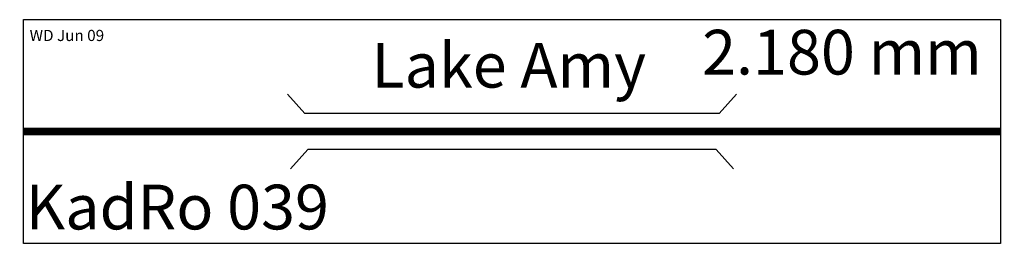
# Model space of a CAD drawing. Extents: x -8 to 2188, y -250 to 250.
import ezdxf

# ---------------------------------------------------------------- set-up
doc = ezdxf.new("R2010")
doc.units = 0
doc.header["$MEASUREMENT"] = 0
doc.layers.get('0').update_dxf_attribs({"linetype": 'CONTINUOUS'})
doc.styles.get("Standard").update_dxf_attribs({"font": 'ARIAL.TTF', "height": 100})

msp = doc.modelspace()

# ---------------------------------------------------------------- linework, layer by layer
for p, q in [((0, 250), (2180, 250)), ((0, -250), (0, 250)), ((2180, 250), (2180, -250)), ((589, 83.5), (627.5, 40)), ((1591, 83.5), (1552.5, 40)), ((1552.5, 40), (627.5, 40)), ((634.5, -40), (595.9, -83.5)), ((1545.5, -40), (634.5, -40)), ((1545.5, -40), (1584.1, -83.5)), ((2180, -250), (0, -250))]:
    msp.add_line(p, q)
at = {"const_width": 16.5}
msp.add_lwpolyline([(0, 0), (2180, 0)], dxfattribs=at)

# ---------------------------------------------------------------- texts
at = {"color": 2, "linetype": 'CONTINUOUS'}
msp.add_text('WD Jun 09', height=25, dxfattribs=at).set_placement((13.9, 202.2))
at = {"linetype": 'CONTINUOUS'}
for s, p in [('2.180 mm', (1514.1, 127.3)), ('Lake Amy', (776.3, 98.1)), ('KadRo 039', (5.1, -218.9))]:
    msp.add_text(s, height=100, dxfattribs=at).set_placement(p)

doc.saveas('drawing.dxf')
